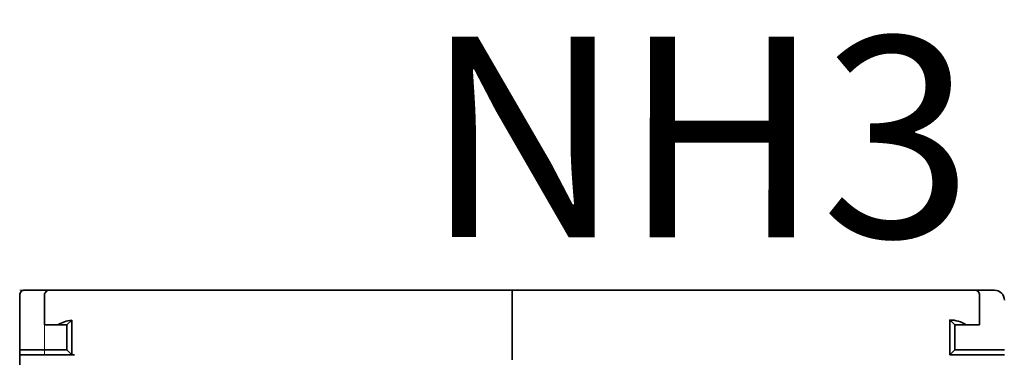
# Model space of a CAD drawing. Units: millimetres. Extents: x -2962 to 12771, y 2859 to 5344.
# Drawn here: x 1290 to 1388, y 4443 to 4476 of the extents above; entities that cross this region are included whole.
import ezdxf

# ---------------------------------------------------------------- set-up
doc = ezdxf.new("R2010")
doc.units = ezdxf.units.MM
doc.layers.add('EL_szöveg', color=161, linetype='Continuous')
doc.styles.add('WMF-Arial0', font='arialbd.ttf')

msp = doc.modelspace()

# ---------------------------------------------------------------- linework, layer by layer
at = {"color": 5, "lineweight": 13, "ltscale": 0.0125}
msp.add_line((1289.791, 4449.482), (1290.784, 4449.482), dxfattribs=at)
at = {"color": 5, "lineweight": 13, "ltscale": 0.069484}
msp.add_line((1289.791, 4443.527), (1289.791, 4449.044), dxfattribs=at)
at = {"color": 5, "lineweight": 35, "ltscale": 0.06875}
for p, q in [((1289.791, 4443.527), (1289.791, 4448.986)), ((1289.791, 4443.031), (1295.249, 4443.031)), ((1382.578, 4443.031), (1388.036, 4443.031))]:
    msp.add_line(p, q, dxfattribs=at)
at = {"color": 5, "lineweight": 35, "ltscale": 0.00625}
for p, q in [((1290.288, 4449.482), (1290.784, 4449.482)), ((1338.914, 4448.986), (1338.914, 4449.482)), ((1338.914, 4449.482), (1338.914, 4448.986)), ((1289.791, 4443.031), (1289.791, 4443.527))]:
    msp.add_line(p, q, dxfattribs=at)
at = {"color": 5, "lineweight": 35, "ltscale": 0.024999}
msp.add_line((1292.768, 4449.482), (1290.784, 4449.482), dxfattribs=at)
at = {"color": 5, "lineweight": 13, "ltscale": 0.13125}
msp.add_line((1301.204, 4449.482), (1290.784, 4449.482), dxfattribs=at)
at = {"color": 5, "lineweight": 13, "ltscale": 0.0375}
for p, q in [((1295.249, 4449.482), (1292.272, 4449.482)), ((1385.556, 4449.482), (1382.578, 4449.482)), ((1385.556, 4446.009), (1385.556, 4448.986))]:
    msp.add_line(p, q, dxfattribs=at)
at = {"color": 5, "lineweight": 35, "ltscale": 0.0375}
for p, q in [((1292.272, 4446.008), (1292.272, 4448.986)), ((1385.556, 4446.009), (1385.556, 4448.986)), ((1289.791, 4443.031), (1289.791, 4440.054))]:
    msp.add_line(p, q, dxfattribs=at)
at = {"color": 5, "lineweight": 13, "ltscale": 0.075035}
msp.add_line((1292.272, 4443.029), (1292.272, 4448.986), dxfattribs=at)
at = {"color": 5, "lineweight": 35, "ltscale": 0.03125}
for p, q in [((1292.769, 4449.482), (1295.249, 4449.482)), ((1382.578, 4449.482), (1385.059, 4449.482)), ((1294.505, 4446.008), (1294.505, 4443.527)), ((1383.075, 4446.009), (1383.075, 4443.528))]:
    msp.add_line(p, q, dxfattribs=at)
at = {"color": 5, "lineweight": 35}
for p in [(1295.249, 4449.482), (1382.578, 4449.482)]:
    msp.add_line(p, (1338.914, 4449.482), dxfattribs=at)
at = {"color": 5, "lineweight": 13}
for p in [(1295.249, 4449.482), (1382.578, 4449.482)]:
    msp.add_line(p, (1338.914, 4449.482), dxfattribs=at)
at = {"color": 5, "lineweight": 13, "ltscale": 0.009357}
msp.add_line((1306.378, 4449.482), (1307.121, 4449.482), dxfattribs=at)
at = {"color": 5, "lineweight": 13, "ltscale": 0.008974}
msp.add_line((1306.413, 4449.482), (1307.126, 4449.482), dxfattribs=at)
at = {"color": 5, "lineweight": 35, "ltscale": 0.000823}
msp.add_line((1307.168, 4449.482), (1307.233, 4449.482), dxfattribs=at)
at = {"color": 5, "lineweight": 35, "ltscale": 0.000797}
msp.add_line((1307.17, 4449.482), (1307.233, 4449.482), dxfattribs=at)
at = {"color": 5, "lineweight": 35, "ltscale": 0.08125}
for p, q in [((1338.914, 4442.535), (1338.914, 4448.986)), ((1338.914, 4448.986), (1338.914, 4442.535))]:
    msp.add_line(p, q, dxfattribs=at)
at = {"color": 5, "lineweight": 13, "ltscale": 0.06918}
msp.add_line((1377.618, 4449.491), (1372.126, 4449.496), dxfattribs=at)
at = {"color": 5, "lineweight": 35, "ltscale": 0.000311}
msp.add_line((1372.222, 4449.482), (1372.243, 4449.496), dxfattribs=at)
at = {"color": 5, "lineweight": 35, "ltscale": 0.000171}
msp.add_line((1372.224, 4449.483), (1372.235, 4449.49), dxfattribs=at)
at = {"color": 5, "lineweight": 35, "ltscale": 0.067712}
msp.add_line((1372.243, 4449.496), (1377.618, 4449.491), dxfattribs=at)
at = {"color": 5, "lineweight": 13, "ltscale": 0.116365}
msp.add_line((1377.806, 4449.482), (1387.044, 4449.482), dxfattribs=at)
at = {"color": 5, "lineweight": 35, "ltscale": 0.025001}
msp.add_line((1385.059, 4449.482), (1387.044, 4449.482), dxfattribs=at)
at = {"color": 5, "lineweight": 35, "ltscale": 0.008637}
for p, q in [((1294.505, 4446.008), (1294.99, 4446.493)), ((1294.505, 4443.527), (1294.99, 4443.043))]:
    msp.add_line(p, q, dxfattribs=at)
at = {"color": 5, "lineweight": 35, "ltscale": 0.043465}
msp.add_line((1294.99, 4446.493), (1294.99, 4443.043), dxfattribs=at)
at = {"color": 5, "lineweight": 35, "ltscale": 0.04375}
msp.add_line((1382.578, 4446.505), (1382.578, 4443.031), dxfattribs=at)
at = {"color": 5, "lineweight": 35, "ltscale": 0.008839}
for p, q in [((1383.075, 4446.009), (1382.578, 4446.505)), ((1383.075, 4443.528), (1382.578, 4443.031))]:
    msp.add_line(p, q, dxfattribs=at)
at = {"color": 5, "lineweight": 35, "ltscale": 0.016771}
for p, q in [((1292.272, 4446.008), (1293.604, 4446.008)), ((1384.224, 4446.009), (1385.556, 4446.009))]:
    msp.add_line(p, q, dxfattribs=at)
at = {"color": 5, "lineweight": 35, "ltscale": 0.011354}
msp.add_line((1294.505, 4446.008), (1293.604, 4446.008), dxfattribs=at)
at = {"color": 5, "lineweight": 35, "ltscale": 0.014479}
msp.add_line((1384.224, 4446.009), (1383.075, 4446.009), dxfattribs=at)
at = {"color": 5, "lineweight": 35, "ltscale": 0.059375}
msp.add_line((1289.791, 4443.527), (1294.505, 4443.527), dxfattribs=at)
at = {"color": 5, "lineweight": 35, "ltscale": 0.0625}
msp.add_line((1383.075, 4443.528), (1388.036, 4443.528), dxfattribs=at)
at = {"color": 5, "lineweight": 13}
msp.add_lwpolyline([(1388.012, 4448.717), (1387.995, 4448.784), (1387.986, 4448.817), (1387.97, 4448.864), (1387.939, 4448.937), (1387.906, 4449.001), (1387.867, 4449.064), (1387.824, 4449.123), (1387.775, 4449.18), (1387.72, 4449.234), (1387.657, 4449.285), (1387.588, 4449.332), (1387.514, 4449.373), (1387.435, 4449.409), (1387.395, 4449.424), (1387.354, 4449.437), (1387.304, 4449.451), (1387.253, 4449.461), (1387.184, 4449.471), (1387.137, 4449.475), (1387.044, 4449.482)], dxfattribs=at)
at = {"color": 5, "lineweight": 35}
for centre, radius, start, end in [((1290.288, 4448.986), 0.496, 90.00006, 180.00007), ((1292.769, 4448.986), 0.496, 90.00006, 180.00007), ((1377.617, 4447.506), 1.985, 84.50134, 89.95006), ((1385.059, 4448.986), 0.496, 0.00006, 90.00006), ((1387.044, 4448.489), 0.992, 0.00006, 90.00006), ((1295.249, 4443.527), 2.977, 94.99912, 123.55728), ((1382.578, 4443.528), 2.977, 56.44277, 90.00005), ((1295.25, 4446.009), 2.978, 265.00194, 269.99924)]:
    msp.add_arc(centre, radius, start, end, dxfattribs=at)

# ---------------------------------------------------------------- texts
at = {"layer": 'EL_szöveg', "color": 5, "style": 'WMF-Arial0'}
msp.add_text('NH3 iker', height=20, rotation=359.97916, dxfattribs=at).set_placement((1330.172, 4454.773))

doc.saveas('drawing.dxf')
